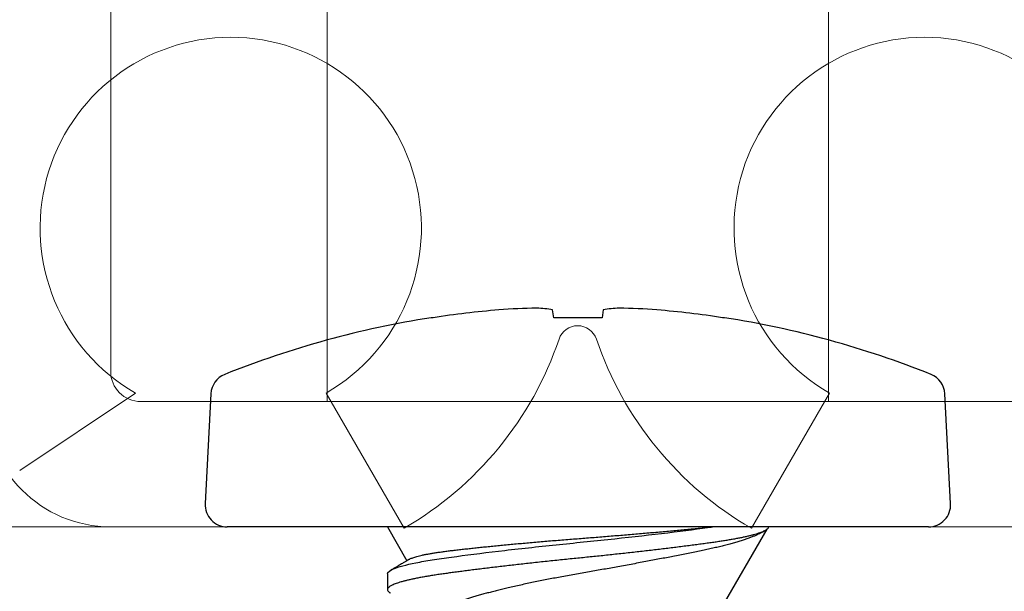
# Model space of a CAD drawing. Units: inches. Extents: x -34 to 537, y 20 to 654.
# Drawn here: x 80 to 80, y 105 to 106 of the extents above; entities that cross this region are included whole.
import ezdxf

# ---------------------------------------------------------------- set-up
doc = ezdxf.new("R2010")
doc.units = ezdxf.units.IN
doc.header["$LTSCALE"] = 0.5
doc.header["$MEASUREMENT"] = 0
doc.header["$PDSIZE"] = 1
doc.layers.get('Defpoints').update_dxf_attribs({"color": 251})
for name, color, linetype in [('FHC ALUMINUM', 1, 'Continuous'), ('FHC FASTENER', 251, 'Continuous'), ('FHC HARDWARE', 3, 'Continuous'), ('TEXTOS', 4, 'Continuous'), ('vinyl', 6, 'Continuous')]:
    doc.layers.add(name, color=color, linetype=linetype)
doc.styles.get("Standard").update_dxf_attribs({"font": 'arial.ttf'})
doc.dimstyles.get("Standard").update_dxf_attribs({"dimtxt": 0.18, "dimasz": 0.18, "dimexe": 0.18, "dimexo": 0.0625, "dimgap": 0.09, "dimtad": 0, "dimtih": 1, "dimtoh": 1, "dimdec": 4, "dimzin": 0, "dimdsep": 46, "dimtxsty": 'Standard', "dimcen": 0.09, "dimadec": 0, "dimazin": 0, "dimtfac": 1, "dimtdec": 4, "dimtofl": 0, "dimtmove": 0, "dimatfit": 3, "dimfxl": 1, "dimtolj": 1, "dimtzin": 0, "dimarcsym": 0})

# ---------------------------------------------------------------- blocks, each defined once
blk = doc.blocks.new('10X34PPHSMS')
for p, q in [((-0.01157569551867255, 0.1858933435042047), (-0.066372448375148, 0.1830215673750786)), ((0, 0.1749084186218965), (0, -0.174908418621925)), ((0.0410170805420762, 0.07131877750762783), (0.001113443312874551, 0.09435715320356053)), ((-0.104305238120844, 0.07319916685091243), (-0.104305238120844, 0.07220308265524977)), ((-0.1081859601433166, 0.01258005332434209), (-0.104305238120844, 0.01203465341205856)), ((-0.104305238120844, 0.01203465341205856), (-0.104305238120844, -0.01203465341208698)), ((-0.104305238120844, -0.01203465341208698), (-0.1081859601433166, -0.01258005332437051)), ((-0.104305238120844, -0.0722030826552782), (-0.104305238120844, -0.07319916685094086)), ((0, -0.09499999999999886), (0.01686527661786386, -0.08526282800474405)), ((0.0234375, -0.09499999999999886), (0.03125, -0.09499999999999886)), ((-0.066372448375148, -0.183021567375107), (-0.01157569551867255, -0.1858933435042331))]:
    blk.add_line(p, q)
for centre, radius, start, end in [((-0.06579675285644271, 0.1720366424927704), 0.01100000000000003, 93.00000000000234, 158.1523399002315), ((-0.0110000000000241, 0.1749084186218965), 0.01100000000000018, 0, 92.99999999999909), ((0.3632900562758437, 0), 0.4732900562758227, 158.1523399002315, 171.1029065624646), ((0.3648932583475926, 1.49821534023431e-05), 0.474719233802792, 171.2533944024263, 175.2360381290711), ((0.2943333038130618, 0.01034569556892961), 0.4035694357819532, 175.8656913147735, 178.5516102696052), ((-0.03496406360255833, 0.02508383396920522), 0.07428183266074777, 183.5019530264568, 189.6906731124893), ((-0.03496406360261517, -0.02508383396923364), 0.07428183266065265, 170.3093268875074, 176.498046973548), ((0.2943333038136302, -0.01034569556892961), 0.4035694357825006, 181.4483897303965, 184.1343086852249), ((0.3648932583475926, -1.498215343076481e-05), 0.4747192338028125, 184.7639618709305, 188.7466055975737), ((0.3632900562758437, 0), 0.4732900562758227, 188.8970934375375, 201.84766009977), ((-0.06579675285644271, -0.1720366424927988), 0.01100000000000011, 201.84766009977, 266.9999999999977), ((-0.0110000000000241, -0.174908418621925), 0.01100000000000012, 267.0000000000041, 0)]:
    blk.add_arc(centre, radius, start, end)
for points, knots in [([(0, 0.09499999999999886), (0.0001268462855250618, 0.09498524582730283), (0.0003814715182102191, 0.0949556289990312), (0.0007720825406636322, 0.09471499481202272), (0.001169911325007433, 0.0943276350404858), (0.00157465456953787, 0.09377754283181616), (0.001985221590018682, 0.09306746976196223), (0.002392725025572418, 0.09221277985960796), (0.002795927041347568, 0.09122476606930263), (0.003193723842514373, 0.09011466943005075), (0.003593157046395845, 0.0888648509411496), (0.003993311330987126, 0.08747777303912585), (0.004393265015778525, 0.0859565439188259), (0.004792098121356503, 0.08430488496210842), (0.005188899423785642, 0.08252710321232826), (0.005582772275829484, 0.08062805358133573), (0.005972845528106063, 0.0786130980398525), (0.00635598641707702, 0.07650060920076385), (0.006731520827599979, 0.07429902634058294), (0.007098672080473989, 0.07201683033147788), (0.007459540492618544, 0.06964720201824548), (0.007821876127025007, 0.0671251167539424), (0.00819398264462734, 0.06443460243997379), (0.008584579528985614, 0.0615587419640633), (0.008982412139232565, 0.05856281533908714), (0.009387154349667526, 0.05545236099314366), (0.009797721649420055, 0.05223358078896467), (0.0102052250106226, 0.04897687583320476), (0.01060842704526976, 0.04569554511508045), (0.01100622384143435, 0.04240215872829367), (0.01140565704668006, 0.03903923852567459), (0.01180581133087344, 0.03561432795987685), (0.01220576501577852, 0.03213527892788193), (0.0126045981213565, 0.02861018590269282), (0.01300139942378564, 0.02504732510323038), (0.01339527227582948, 0.02145508907378257), (0.01378534552810606, 0.01784192424466369), (0.01416848641707702, 0.01423768168979223), (0.01454402082759998, 0.01065093083502688), (0.01491117208047399, 0.00708971853669027), (0.01527204049261854, 0.003539945390599541), (0.01563437612702501, -9.43937666875172e-05), (0.01600648264462734, -0.003824442425695906), (0.01639707952898561, -0.007659654176791264), (0.01679491213923257, -0.01150680255619818), (0.01719965434966753, -0.01535619816471012), (0.01761022164942005, -0.0191979945673495), (0.0180177250106226, -0.02294902710349334), (0.01842092704526976, -0.02660150399145778), (0.01881872384143435, -0.03014896213699103), (0.01921815704668006, -0.03365503017784022), (0.01961831133087344, -0.03711150747051306), (0.02001826501577852, -0.0405103966157867), (0.0204170981213565, -0.04384397203989465), (0.02081389942378564, -0.04710483634926277), (0.02120777227582948, -0.05028597563148196), (0.02159784552810606, -0.05338080679413792), (0.02198098641707702, -0.05636548665833629), (0.02235652082759998, -0.05923633550179375), (0.02272367208047399, -0.06199045422351901), (0.02308454049261854, -0.06464096323679769), (0.02344687612702501, -0.067258609698996), (0.02381898264462734, -0.06984318078690421), (0.02420957952898561, -0.07239112878397691), (0.02460741213923257, -0.07483589157362758), (0.02501215434966753, -0.07716930470417083), (0.02542272164942005, -0.07938364507648998), (0.0258302250106226, -0.08143170120621335), (0.02623342704526976, -0.08331575283929737), (0.02663122384143435, -0.08503922987389956), (0.02703065704668006, -0.08663463864522214), (0.02743081133087344, -0.08809792514500714), (0.02783076501577852, -0.0894256312383277), (0.02822959812129966, -0.0906149257925506), (0.02862639942401302, -0.09166362351146518), (0.02902027227497683, -0.0925701978472091), (0.02941034553128929, -0.09333378504160805), (0.02979348640531043, -0.09395051789340414), (0.03016902087040307, -0.09442375799295633), (0.03053617192210822, -0.09475746665032148), (0.03089704107810576, -0.09495604635898758), (0.03125937388449529, -0.09502374355304255), (0.0316314917953946, -0.09494832590178248), (0.03202204509125295, -0.09471838679127131), (0.03242004185523228, -0.09432138664155332), (0.03274712792790524, -0.0938988173319899), (0.03294254643697059, -0.09355129468536916), (0.03300160686904974, -0.09344626452335092)], [0, 0, 0, 0, 0.01208436307274792, 0.02425757874012491, 0.0365103905892336, 0.04883314455745339, 0.06121583029366977, 0.0736481269938268, 0.08540603428272592, 0.09718960104845, 0.1089896656137719, 0.1207969872872634, 0.1326022905100597, 0.1443963094279094, 0.1561698323447172, 0.1679137455165842, 0.1796190757604263, 0.1912770313782898, 0.2026724260949688, 0.2140059740049514, 0.2252700643243049, 0.2364573829763388, 0.2485417460490885, 0.2607149617164655, 0.2729677735655742, 0.285290527533794, 0.2976732132700103, 0.3101055099701692, 0.3218634172590684, 0.3336469840247925, 0.3454470485901143, 0.3572543702636058, 0.3690596734864002, 0.3808536924042499, 0.3926272153210577, 0.4043711284929247, 0.4160764587367669, 0.4277344143546303, 0.4391298090713076, 0.4504633569812901, 0.4617274473006436, 0.4729147659526775, 0.4849991290254271, 0.4971723446928041, 0.5094251565419128, 0.5217479105101324, 0.5341305962463486, 0.5465628929465074, 0.5583208002354064, 0.5701043670011304, 0.5819044315664521, 0.5937117532399435, 0.6055170564627379, 0.6173110753805874, 0.6290845982973952, 0.6408285114692621, 0.6525338417131041, 0.6641917973309674, 0.6755871920476446, 0.6869207399576271, 0.6981848302769805, 0.7093721489290161, 0.7214565120017659, 0.7336297276691428, 0.7458825395182516, 0.7582052934864714, 0.7705879792226877, 0.7830202759228446, 0.7947781832117438, 0.8065617499774679, 0.8183618145427897, 0.8301691362162812, 0.8419744394390757, 0.8537684583569253, 0.865541981273733, 0.8772858944456001, 0.8889912246894422, 0.9006491803073057, 0.912044575023983, 0.9233781229339655, 0.934642213253319, 0.9458295319053547, 0.9579138949781044, 0.9700871106454813, 0.9823399224945898, 0.9946626764628095, 1, 1, 1, 1]), ([(0.002676365663660363, 0.09188947043952567), (0.002545316202031245, 0.092112673379944), (0.002236729222886424, 0.09263825753924948), (0.001928250334913173, 0.09316389449350027), (0.001750775004836669, 0.09346630608658302)], [0, 0, 0, 0, 0.4246759276532099, 0.9999999999999999, 0.9999999999999999, 0.9999999999999999, 0.9999999999999999]), ([(0.002673121277041446, 0.09188756574420154), (0.002826079999181275, 0.09162230189741649), (0.003161426552139801, 0.09104073769896104), (0.003685757874734463, 0.08999551558940766), (0.00426566256373917, 0.08873593381684941), (0.004872025216570819, 0.08728985623960739), (0.005505666733597536, 0.08564356279916296), (0.006143837879506009, 0.08384917254048219), (0.006790104089304805, 0.08189542549160933), (0.007441978044653297, 0.07978582510730803), (0.008099891893778022, 0.07751555730519044), (0.008757996322003692, 0.07510215047474844), (0.009407989544513384, 0.07257667802912238), (0.01004692363238746, 0.06995420056088619), (0.01067598856803897, 0.06723763674082761), (0.0112980490681025, 0.06440233306841492), (0.01192037595183137, 0.0614284182981919), (0.01255612062186628, 0.05832057032688454), (0.0132122465829525, 0.05507228503014971), (0.01388132821620047, 0.05171347230040624), (0.01454525362993309, 0.04833932282468822), (0.01519999824245133, 0.04497449450158797), (0.01584540758136654, 0.04162426932575158), (0.01649818174780648, 0.03820339148853691), (0.01716238045145246, 0.03469084485911367), (0.01783540876277812, 0.03110003181433285), (0.01851789145803195, 0.02742718032280322), (0.019203445655819, 0.02370641165296661), (0.01987512217283438, 0.02003026095272276), (0.02052984594513418, 0.0164177177012732), (0.02116813048371569, 0.01286839035330445), (0.02180408901034525, 0.009302237978175754), (0.02244216935457644, 0.005699081046884658), (0.0230756360531359, 0.002072686543442614), (0.02371086109218368, -0.001578902229624646), (0.02435849597213746, -0.005217915610728596), (0.02500813102687971, -0.008763322575504162), (0.02565513196128677, -0.01220023272128401), (0.0262996611565427, -0.01553352520451767), (0.02695414714173694, -0.01882741027449697), (0.02762298730289103, -0.022101645206277), (0.02830359813941641, -0.02533951751817654), (0.02899679550546352, -0.02854157739571406), (0.02969591704805907, -0.03167439068272415), (0.0303783270949225, -0.0346384570729299), (0.03104058454454162, -0.03742797115617691), (0.03168296794797243, -0.04005371791043899), (0.03232568242458456, -0.04260019501532497), (0.03297227520005208, -0.04508028868502834), (0.03361965938671574, -0.04748141634902936), (0.03426929121434341, -0.04980200581135819), (0.03491036165263495, -0.05202210524456063), (0.03554251108772633, -0.05410325586558429), (0.03617882053077892, -0.0560315163140217), (0.0368199193703731, -0.0578141548098472), (0.03747360137663236, -0.05947272099433576), (0.03814464501368775, -0.06101627832725853), (0.03883047961920738, -0.06243275294031037), (0.03953213966696012, -0.06371917496332458), (0.04024264431768643, -0.06485890086796076), (0.04093279447175746, -0.0658100622745792), (0.04159859279536704, -0.06658728165731986), (0.04224000027011243, -0.06721056402150793), (0.04288402734846386, -0.06771029311667576), (0.04353422398997964, -0.06808754102112857), (0.0441879433837471, -0.06833729252869603), (0.04484563556991361, -0.06845520083311385), (0.04550082306997183, -0.0684424022448411), (0.04614729744224633, -0.06828229941052655), (0.04660061409703076, -0.06810946239548343), (0.04684235527531655, -0.06794959431553593), (0.04687528510584116, -0.06792781718667129)], [0, 0, 0, 0, 0.01190979910608962, 0.02611103191916432, 0.0403122674484666, 0.05616934295258352, 0.07202642143933762, 0.0879930813075952, 0.1039597427271457, 0.1202717707385051, 0.1365837985898568, 0.1530151066713323, 0.1694464124927969, 0.1853468129294023, 0.201247209457606, 0.2172586610703525, 0.2332698252704678, 0.2496554387726174, 0.2660410631879631, 0.2825681345342934, 0.2990952155122463, 0.3143535765227924, 0.3296119431039565, 0.3449836313036327, 0.3603553235761317, 0.3760852233029408, 0.3918151253772149, 0.4076689357092499, 0.4235227459776286, 0.438296293762014, 0.4530698395055606, 0.467945952964727, 0.4828220621990079, 0.498029120669967, 0.5132357867015342, 0.5285655056164409, 0.5438952368717132, 0.5583107443368998, 0.5727262600921689, 0.5872540403145867, 0.6017818274175478, 0.6166650608391431, 0.6315482996296883, 0.6465545522450207, 0.6615608077287615, 0.6752043670848956, 0.6888479264202256, 0.7025859028324887, 0.7163238770747183, 0.7303603509139596, 0.744396819817063, 0.7585375672118322, 0.7726777916600789, 0.7862494108578566, 0.7998210415980851, 0.8135043493186053, 0.8271876673206859, 0.841225279474484, 0.8552629007376267, 0.8694232105609474, 0.883583526952457, 0.8960944597680685, 0.9086053946708091, 0.921202561104356, 0.9337997275827492, 0.9466688122184711, 0.9595378943217077, 0.9725009920419393, 0.9854640841972307, 0.9980199267335828, 1, 1, 1, 1]), ([(0.0234375, -0.09499999999999886), (0.02253527389405008, -0.09499999999999886), (0.02155164782703878, -0.09366746757490318), (0.01953624620767869, -0.08821722566736412), (0.01850629994845576, -0.0841012722279686), (0.0170279517489007, -0.07628228840934526), (0.0165462219215442, -0.07340722951082057), (0.01561881265354259, -0.06724166115449748), (0.01517297513197491, -0.06395662639121724), (0.01374819019866891, -0.0532542609067832), (0.01273395129874189, -0.04508405166149032), (0.01070354870125811, -0.02762580048789687), (0.009689309801331092, -0.01835430877451927), (0.008264524868025092, -0.004554880117325411), (0.00781868734645741, -1.652125860118758e-05), (0.006891278078455798, 0.009143428233898021), (0.006409548251099295, 0.01376575674362357), (0.004931200051544238, 0.02753500120206809), (0.003901253792321313, 0.0365763601084268), (0.001885852172961222, 0.05318995863436271), (0.0009022261059499215, 0.06074844052346862), (0, 0.06717514421271176)], [0, 0, 0, 0, 0.125, 0.125, 0.2500000000000001, 0.2500000000000001, 0.3125000000000001, 0.3125000000000001, 0.3750000000000002, 0.3750000000000002, 0.5000000000000002, 0.5000000000000002, 0.6250000000000002, 0.6250000000000002, 0.6875000000000002, 0.6875000000000002, 0.7500000000000003, 0.7500000000000003, 0.8750000000000002, 0.8750000000000002, 1, 1, 1, 1]), ([(0.01611544531289155, -0.08397235053081431), (0.01607361244771255, -0.0839055905629209), (0.01592848052700901, -0.08367397835266388), (0.01567822457542434, -0.0831261702570032), (0.0153647032416302, -0.08233259036288132), (0.01504981037203379, -0.08138605174553959), (0.0147320042026422, -0.0802911954096146), (0.01441249479131557, -0.07904505990086363), (0.01409109604253445, -0.07764425528395691), (0.01377059065788444, -0.07609810446848542), (0.01345370620589392, -0.0744201291806803), (0.01314169380958674, -0.07261987280676863), (0.01283423910513193, -0.07069951101286165), (0.01252980428012052, -0.06864849129092931), (0.01222639275982829, -0.06645418615360654), (0.01192657967084187, -0.06412107396363353), (0.01162868143620699, -0.06164570692538973), (0.01132797082624393, -0.05905129823116795), (0.01102460524759863, -0.05636536286849037), (0.01072072710655902, -0.05360098088587506), (0.0104160832610205, -0.05075966018523559), (0.01010868567271928, -0.04782191908785194), (0.009796916405605316, -0.04477141776555982), (0.009481947593087625, -0.04161737360624329), (0.009163572428121824, -0.03835596784080053), (0.008844466399636985, -0.0350132676502426), (0.008525842389587979, -0.03160179816026698), (0.008208976921196154, -0.02813547706989539), (0.007893652841232779, -0.02461269702135382), (0.007579750026025067, -0.02103169749051403), (0.007265533649501776, -0.0173720879040502), (0.006952323452139808, -0.01364734256472389), (0.006639966477280268, -0.009854132386095671), (0.006331239946007372, -0.006025670485740875), (0.006030415356292451, -0.002214573145977283), (0.005738103173428044, 0.001562118476130081), (0.005446885987169026, 0.005305069980863664), (0.005149865195051007, 0.00905389474672802), (0.004847491077384802, 0.01282795230034139), (0.004540321749743725, 0.01661270265273629), (0.004228287008231746, 0.02041002493766086), (0.003913922930337321, 0.024188080658746), (0.003597701962689825, 0.0279412106480379), (0.003280879057228958, 0.03165437187968223), (0.00296326641921496, 0.03532974270478917), (0.002645487605377639, 0.03895958942635502), (0.002325796043123773, 0.04256310858292522), (0.002005498605058165, 0.0461239591040794), (0.001684409639494788, 0.04964266322915023), (0.001365385344115566, 0.05308670334287058), (0.001064448043052835, 0.05628487823994988), (0.000782257201876746, 0.05923866586397253), (0.000518143355122902, 0.06196214067628603), (0.0002568052718743274, 0.06461861403406033), (8.560175518823598e-05, 0.06632296750748878), (0, 0.06717514421271176)], [0, 0, 0, 0, 0.007360357427307689, 0.02553549238825079, 0.04371062789358329, 0.06200844791120282, 0.08030626793831172, 0.09899048334956234, 0.1176746981900267, 0.1364923090908412, 0.1553099188381222, 0.1737430812259984, 0.1921762420811567, 0.2107375735402737, 0.2292989030001147, 0.2482607748067164, 0.2672228164064297, 0.2863189884466152, 0.3054151623681209, 0.3240393925262165, 0.3426636239079092, 0.361410242656645, 0.3801568621616521, 0.3992883335564414, 0.4184198052230501, 0.4376839649768261, 0.4569481244542664, 0.4760920579451643, 0.4952359906527207, 0.5145129187349257, 0.5337898455240372, 0.5534864218232087, 0.5731829962297337, 0.5930246784369667, 0.6128663582588292, 0.6320024009908158, 0.651138678679982, 0.670399624181187, 0.6896605710730063, 0.7093115305724775, 0.728962491080899, 0.7487471212658584, 0.768531751962165, 0.788331223392827, 0.8081306948147089, 0.8280668836717131, 0.8480030720023797, 0.86837041564602, 0.8887377581813444, 0.9092541036728112, 0.9297704475152462, 0.9472806043328855, 0.9647907600535859, 0.982395380677444, 1, 1, 1, 1]), ([(0.01610792762653546, -0.08397677852241259), (0.016181273187442, -0.08410129521550402), (0.01631616879211606, -0.08433030368453842), (0.01650442416183751, -0.08464996558166149), (0.01668107704352906, -0.08494996290312429), (0.01686762260965224, -0.08526680332829528), (0.01709524800594409, -0.08565347481200547), (0.01738478085530915, -0.08614540181875441), (0.01775406267330482, -0.08677297721106925), (0.01820761153362582, -0.08754399061479035), (0.01874377158969764, -0.08845575960810947), (0.01936253948389322, -0.08950842408481208), (0.02006390342751274, -0.09070213885584621), (0.02084788477645816, -0.09203705791367156), (0.02139787687349326, -0.09297415556190458), (0.02168668907580695, -0.09346624487923805)], [0, 0, 0, 0, 0.03938428781301453, 0.07243474937019423, 0.101101950853293, 0.134263765031137, 0.1726379964152077, 0.2233850197912214, 0.2898282553917797, 0.3710875921376599, 0.4671720264628687, 0.5780921897607967, 0.7038604505957604, 0.8444910101133695, 1, 1, 1, 1])]:
    blk.add_open_spline(points, degree=3, knots=knots)
blk = doc.blocks.new('ARCB2')
at = {"layer": 'FHC HARDWARE', "lineweight": 5}
for p, q in [((-828.3380674818942, -348.6144459441073), (-828.2803389111689, -348.5759581547513)), ((-828.1852603611688, -348.5759581547513), (-828.1463824861689, -348.6432966095416)), ((-828.1852603611688, -348.5759581547513), (-828.1463824861688, -348.6432966095416)), ((-827.9342766111689, -348.5759581547513), (-827.9731544861689, -348.6432966095416)), ((-827.9342766111689, -348.5759581547513), (-827.9731544861688, -348.6432966095416))]:
    blk.add_line(p, q, dxfattribs=at)
for centre, radius, start, end in [((-828.2327996361689, -348.4936177150963), 0.09507854999999991, 300.0000000000005, 239.9999999999994), ((-828.2327996361689, -348.4936177150963), 0.09507854999999991, 300.0000000000005, 239.9999999999994), ((-827.8867373361688, -348.4936177150963), 0.09507854999999991, 300.0000000000005, 239.9999999999994), ((-827.8867373361688, -348.4936177150963), 0.09507854999999991, 300.0000000000005, 239.9999999999994), ((-828.0597684861689, -348.5521927472168), 0.00984249999999996, 18.70214470183856, 161.2978552981295), ((-828.0597684861689, -348.5521927472168), 0.00984249999999996, 18.70214470186742, 161.2978552981614), ((-828.2327996361689, -348.4936177150963), 0.1728343000000002, 300.0000000000005, 341.2978552981439), ((-828.2327996361689, -348.4936177150963), 0.1728343000000006, 300.0000000000005, 341.2978552981439), ((-827.8867373361688, -348.4936177150963), 0.1728343000000006, 198.702144701856, 239.9999999999994), ((-827.8867373361688, -348.4936177150963), 0.1728343000000002, 198.702144701856, 239.9999999999994)]:
    blk.add_arc(centre, radius, start, end, dxfattribs=at)
blk = doc.blocks.new('*D4499')
at = {"color": 0, "lineweight": -2, "transparency": 16777216}
for p, q in [((79.93351797077767, 128.9272136102631), (72.9365566125276, 128.9272136102631)), ((73.20655661252759, 128.6572136102631), (73.20655661252759, 115.577443574359)), ((73.20655661252759, 101.4971755848395), (73.20655661252759, 114.5769456207437)), ((77.43352228455743, 101.2271755848395), (72.9365566125276, 101.2271755848395))]:
    blk.add_line(p, q, dxfattribs=at)
at = {"color": 0, "transparency": 16777216}
for points in [[(73.16155661252759, 128.6572136102631), (73.2515566125276, 128.6572136102631), (73.20655661252759, 128.9272136102631)], [(73.16155661252759, 101.4971755848395), (73.2515566125276, 101.4971755848395), (73.20655661252759, 101.2271755848395)]]:
    blk.add_solid(points, dxfattribs=at)
at = {"layer": 'Defpoints', "color": 0, "transparency": 16777216}
for p in [(73.20655661252759, 128.9272136102631), (80.02726797077767, 128.9272136102631), (77.52727228455743, 101.2271755848395)]:
    blk.add_point(p, dxfattribs=at)
at = {"color": 0, "lineweight": 5, "transparency": 16777216, "insert": (73.2065566125276, 115.0771945975513), "char_height": 0.27, "attachment_point": 5}
blk.add_mtext('\\A1;42"\\PTYP. POST HEIGHT', dxfattribs=at)

msp = doc.modelspace()

# ---------------------------------------------------------------- linework, layer by layer
at = {"layer": 'FHC ALUMINUM', "lineweight": 5, "transparency": 33554687}
msp.add_lwpolyline([(80.47510228455837, 105.4688585848397), (79.5794422845637, 105.4688585848397, -0.4142135623730954)], format="xyb", dxfattribs=at)
at = {"layer": 'TEXTOS', "lineweight": 5, "transparency": 33554687}
msp.add_lwpolyline([(80.15227228456104, 114.6059459348812), (80.15227228456104, 105.5313585848397), (79.90227228456104, 105.5313585848397), (79.90227228456104, 115.1056725841703)], dxfattribs=at)
at = {"layer": 'vinyl', "lineweight": 5, "transparency": 33554687}
msp.add_lwpolyline([(80.26028728456083, 105.4688585848397), (79.79425728456124, 105.4688585848397, -0.4142135623731283), (79.73175728456124, 105.5313585848397), (79.73175728456215, 105.7285377431393), (79.57604668456213, 105.7285377431393), (79.55186775237405, 105.7527166753278, -0.4142135623729119), (79.55186775237405, 105.7668588109512), (79.57604668456213, 105.7910377431393), (79.73175728456215, 105.7910377431393), (79.73175728456215, 105.9951132626036, 0.4663164341403463), (79.71415213595799, 106.0098853037878), (79.47231517348507, 105.9672357323892, -0.4142135623762727), (79.45609646301534, 105.9785914987977), (79.45444049566947, 105.9879813730643, -0.3589226590821138), (79.46320492553411, 106.003480798034, -0.1601627744018428), (79.95591971372039, 106.0284596352224, -0.9826922429626127), (79.94616144091731, 105.9937691088733, 0.07042045653184309), (79.8100178829826, 106.0100623661759, 0.4291506044961073), (79.7942572949031, 105.9950816620711), (79.79425728456033, 105.5463585848395, 0.414213562373094), (79.80925728456066, 105.5313585848397), (80.2452872845605, 105.5313585848397, 0.414213562373094)], format="xyb", dxfattribs=at)

# ---------------------------------------------------------------- block references
at = {"color": 2, "true_color": 0xf1eb1f, "transparency": 33554687}
msp.add_blockref('ARCB2', (908.0869524923736, 454.111492499936), dxfattribs=at)
at = {"layer": 'FHC FASTENER', "lineweight": 5, "transparency": 33554687, "rotation": 270}
msp.add_blockref('10X34PPHSMS', (80.02727228456104, 105.4688585848397), dxfattribs=at)

# ---------------------------------------------------------------- dimensions: what is measured, and where the dimension line sits
at = {"lineweight": 5, "transparency": 33554687}
dim = msp.add_linear_dim(base=(73.20655661252759, 128.9272136102631), p1=(77.5272722845574, 101.2271755848395), p2=(80.02726797077764, 128.9272136102631), angle=90, text='42"\\PTYP. POST HEIGHT', dimstyle='Standard', override={"dimscale": 1.5, "dimlunit": 4}, dxfattribs=at)
dim.commit()
dim.dimension.update_dxf_attribs({"geometry": '*D4499', "text_midpoint": (73.2065566125276, 115.0771945975513), "dimtype": 160})

doc.saveas('drawing.dxf')
